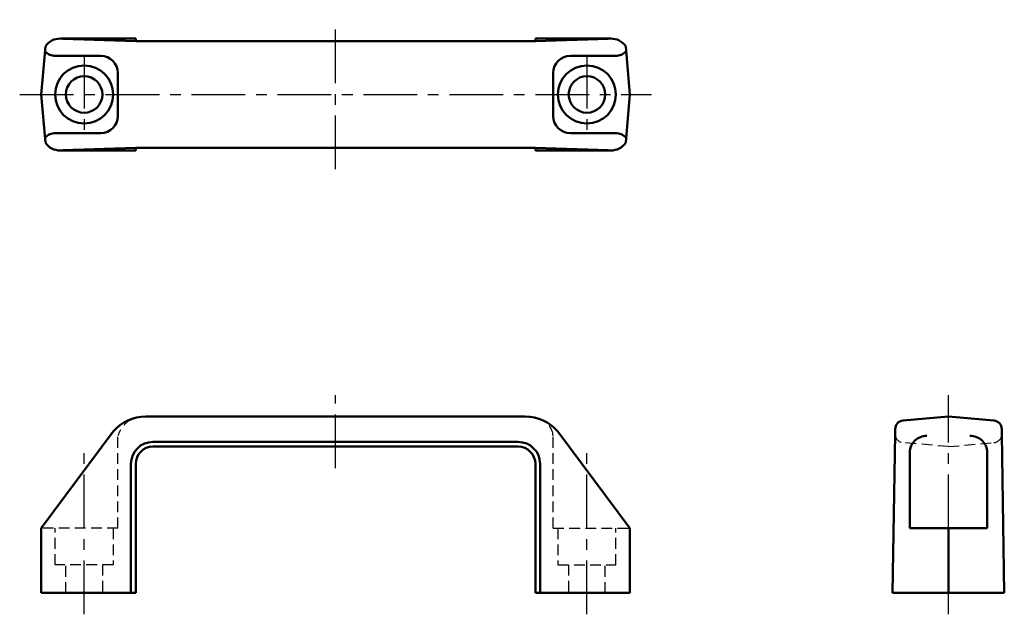
# Model space of a CAD drawing. Extents: x 86 to 315, y 28 to 166.
import ezdxf

# ---------------------------------------------------------------- set-up
doc = ezdxf.new("R2010")
doc.units = 0
doc.header["$LTSCALE"] = 10
doc.header["$MEASUREMENT"] = 0
doc.linetypes.add('CENTER', pattern=[2, 1.25, -0.25, 0.25, -0.25])
doc.linetypes.add('HIDDEN', pattern=[0.375, 0.25, -0.125])
doc.layers.get('0').update_dxf_attribs({"color": 5, "linetype": 'CONTINUOUS', "lineweight": 50})
doc.layers.add('1', color=1, linetype='CENTER')
doc.layers.add('2', color=7, linetype='HIDDEN')

msp = doc.modelspace()

# ---------------------------------------------------------------- linework, layer by layer
for p, q in [((95.65, 162.03), (113.18, 162.03)), ((96.22, 161.95), (113.18, 161.43)), ((113.18, 161.43), (113.18, 162.03)), ((113.18, 161.43), (206.18, 161.43)), ((206.18, 161.43), (206.18, 162.03)), ((223.71, 162.03), (206.18, 162.03)), ((223.13, 161.95), (206.18, 161.43)), ((91.18, 149.03), (92.16, 160.2)), ((228.18, 149.03), (227.2, 160.2)), ((94.56, 158.03), (105.03, 158.03)), ((224.8, 158.03), (214.33, 158.03)), ((109.03, 144.03), (109.03, 154.03)), ((210.33, 144.03), (210.33, 154.03)), ((91.18, 149.03), (92.16, 137.85)), ((228.18, 149.03), (227.2, 137.85)), ((94.56, 140.03), (105.03, 140.03)), ((224.8, 140.03), (214.33, 140.03)), ((95.65, 136.03), (113.18, 136.03)), ((96.22, 136.11), (113.18, 136.63)), ((113.18, 136.63), (206.18, 136.63)), ((113.18, 136.03), (113.18, 136.63)), ((223.13, 136.11), (206.18, 136.63)), ((206.18, 136.03), (206.18, 136.63)), ((223.71, 136.03), (206.18, 136.03)), ((203.8, 74.11), (115.55, 74.11)), ((302.31, 74.11), (291.74, 73.19)), ((302.31, 74.11), (312.89, 73.19)), ((289.92, 71.22), (289.92, 70)), ((314.71, 71.22), (314.71, 70)), ((91.18, 48.11), (107.93, 70.6)), ((228.18, 48.11), (211.42, 70.6)), ((289.92, 70), (289.31, 33.11)), ((314.71, 70), (315.31, 33.11)), ((202.18, 68.21), (117.18, 68.21)), ((202.18, 67.11), (117.18, 67.11)), ((293.31, 48.11), (293.31, 65.8)), ((311.31, 48.11), (311.31, 65.8)), ((112.08, 33.11), (112.08, 63.11)), ((113.18, 33.11), (113.18, 63.11)), ((206.18, 33.11), (206.18, 63.11)), ((207.28, 33.11), (207.28, 63.11)), ((91.18, 48.11), (91.18, 33.11)), ((228.18, 33.11), (228.18, 48.11)), ((311.31, 48.11), (293.31, 48.11)), ((302.31, 48.11), (302.31, 33.11)), ((91.18, 33.11), (113.18, 33.11)), ((206.18, 33.11), (228.18, 33.11)), ((315.31, 33.11), (289.31, 33.11))]:
    msp.add_line(p, q)
for centre, radius in [((101.18, 149.03), 6.75), ((218.18, 149.03), 6.75), ((101.18, 149.03), 4.25), ((218.18, 149.03), 4.25)]:
    msp.add_circle(centre, radius)
for centre, radius, start, end in [((95.49, 158.07), 3.96, 87.7358, 147.462), ((223.86, 158.07), 3.96, 32.538, 92.2642), ((94.38, 161.04), 3.02, 219.6581, 273.2732), ((224.97, 161.04), 3.02, 266.7268, 320.3419), ((105.03, 154.03), 4, 0, 90), ((214.33, 154.03), 4, 90, 180), ((105.03, 144.03), 4, 270, 0), ((214.33, 144.03), 4, 180, 270), ((94.38, 137.01), 3.02, 86.7268, 140.3419), ((224.97, 137.01), 3.02, 39.6581, 93.2732), ((95.49, 139.98), 3.96, 212.538, 272.2642), ((223.86, 139.98), 3.96, 267.7358, 327.462), ((115.5, 64.2), 9.91, 89.6851, 139.765), ((203.86, 64.2), 9.91, 40.235, 90.3149), ((291.92, 71.19), 2, 95, 179.0961), ((312.71, 71.19), 2, 0.9039, 85), ((297.25, 65.64), 3.99, 111.6941, 133.8441), ((297.31, 65.48), 4.16, 90, 111.6941), ((307.31, 65.48), 4.16, 68.3059, 90), ((307.38, 65.64), 3.99, 46.1559, 68.3059), ((117.18, 63.11), 5.1, 90, 180), ((117.18, 63.11), 4, 90, 180), ((202.18, 63.11), 5.1, 0, 90), ((202.18, 63.11), 4, 0, 90), ((297.01, 65.8), 3.69, 156.6708, 180), ((297.16, 65.74), 3.86, 133.8441, 156.6708), ((307.47, 65.74), 3.86, 23.3292, 46.1559), ((307.62, 65.8), 3.69, 0, 23.3292)]:
    msp.add_arc(centre, radius, start, end)
at = {"layer": '1'}
for p, q in [((159.68, 131.63), (159.68, 166.43)), ((101.18, 158.28), (101.18, 139.78)), ((218.18, 158.28), (218.18, 139.78)), ((86.18, 149.03), (233.18, 149.03)), ((159.68, 62.11), (159.68, 79.11)), ((302.31, 28.11), (302.31, 79.11)), ((101.18, 28.11), (101.18, 66.53)), ((218.18, 28.11), (218.18, 66.53))]:
    msp.add_line(p, q, dxfattribs=at)
at = {"layer": '2'}
for p, q in [((109.03, 48.11), (109.03, 69.64)), ((210.33, 48.11), (210.33, 69.64)), ((302.31, 67.11), (291.74, 68.04)), ((302.31, 67.11), (312.89, 68.04)), ((109.03, 48.11), (91.18, 48.11)), ((94.43, 39.61), (94.43, 48.11)), ((107.93, 48.11), (107.93, 39.61)), ((210.33, 48.11), (228.18, 48.11)), ((211.43, 48.11), (211.43, 39.61)), ((224.93, 39.61), (224.93, 48.11)), ((107.93, 39.61), (94.43, 39.61)), ((96.93, 33.11), (96.93, 39.61)), ((105.43, 39.61), (105.43, 33.11)), ((211.43, 39.61), (224.93, 39.61)), ((213.93, 39.61), (213.93, 33.11)), ((222.43, 33.11), (222.43, 39.61))]:
    msp.add_line(p, q, dxfattribs=at)
for centre, radius, start, end in [((115.46, 67.62), 6.74, 117.5095, 162.5178), ((205.79, 69.19), 4.56, 5.6797, 67.8817), ((291.92, 70.03), 2, 180.9039, 265), ((312.71, 70.03), 2, 275, 359.0961)]:
    msp.add_arc(centre, radius, start, end, dxfattribs=at)

doc.saveas('drawing.dxf')
